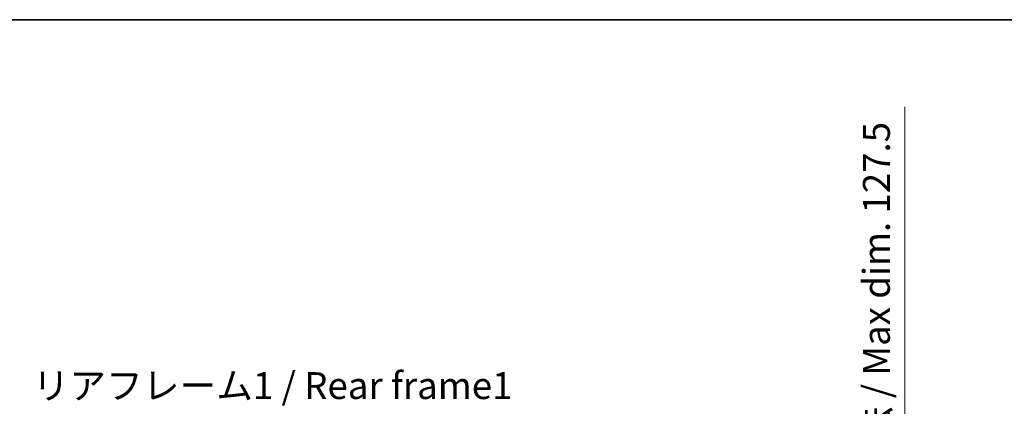
# Model space of a CAD drawing. Units: millimetres. Extents: x 0 to 9063, y 0 to 1124.
# Drawn here: x 2015 to 2381, y 980 to 1124 of the extents above; entities that cross this region are included whole.
import ezdxf

# ---------------------------------------------------------------- set-up
doc = ezdxf.new("R2010")
doc.units = ezdxf.units.MM
doc.header["$LTSCALE"] = 3
doc.layers.get('Defpoints').update_dxf_attribs({"lineweight": 25})
for name, color, linetype, lineweight in [('Border (ISO)', 7, 'Continuous', 35), ('Dimension (ISO)', 7, 'Continuous', 18), ('Symbol (ISO)', 7, 'Continuous', 18)]:
    doc.layers.add(name, color=color, linetype=linetype, lineweight=lineweight)
doc.styles.add('Note Text (TK)', font='txt')
doc.dimstyles.new('Default - Method 1b (TK)', dxfattribs={"dimscale": 3, "dimtxt": 2.5, "dimasz": 2.5, "dimexe": 1, "dimexo": 1.5, "dimgap": 1, "dimtad": 1, "dimtoh": 1, "dimrnd": 1e-08, "dimdsep": 46, "dimtxsty": 'Note Text (TK)', "dimcen": 0.09, "dimdle": 5, "dimclrd": 100, "dimclre": 100, "dimclrt": 7, "dimadec": 1, "dimazin": 1, "dimtfac": 1, "dimtmove": 0, "dimatfit": 3, "dimfxl": 1, "dimtolj": 1, "dimlwd": -1, "dimlwe": -1, "dimarcsym": 0})

# ---------------------------------------------------------------- blocks, each defined once
blk = doc.blocks.new('図面枠 tk図枠')
at = {"layer": 'Border (ISO)'}
blk.add_line((14.5, 289), (405.5, 289), dxfattribs=at)
blk = doc.blocks.new('*D216')
at = {"layer": 'Defpoints', "color": 0}
for p in [(2268.19, 909.31), (2268.19, 781.81), (2344.19, 781.81)]:
    blk.add_point(p, dxfattribs=at)
at = {"layer": 'Dimension (ISO)', "color": 100}
for p, q in [((2344.19, 909.31), (2344.19, 1091.59)), ((2274.19, 909.31), (2348.19, 909.31)), ((2344.19, 791.81), (2344.19, 899.31)), ((2274.19, 781.81), (2348.19, 781.81))]:
    blk.add_line(p, q, dxfattribs=at)
for points in [[(2342.53, 899.31), (2345.86, 899.31), (2344.19, 909.31)], [(2342.53, 791.81), (2345.86, 791.81), (2344.19, 781.81)]]:
    blk.add_solid(points, dxfattribs=at)
at = {"layer": 'Dimension (ISO)', "color": 7, "insert": (2333.6, 925.54), "char_height": 10, "attachment_point": 4, "rotation": 90, "style": 'Note Text (TK)'}
blk.add_mtext('\\A1;\\fＭＳ Ｐゴシック|b0|i0;\\H10.0000;有効寸法 / Max dim. 127.5', dxfattribs=at)

msp = doc.modelspace()

# ---------------------------------------------------------------- block references
at = {"xscale": 4, "yscale": 4, "zscale": 4}
msp.add_blockref('図面枠 tk図枠', (1125, -32), dxfattribs=at)

# ---------------------------------------------------------------- texts
at = {"layer": 'Symbol (ISO)', "color": 7, "insert": (2020.0462, 992.8839), "char_height": 10, "width": 179.12281, "attachment_point": 1, "line_spacing_factor": 1.5, "style": 'Note Text (TK)'}
msp.add_mtext('{\\fＭＳ Ｐゴシック|b0|i0;リアフレーム1 / Rear frame1}', dxfattribs=at)

# ---------------------------------------------------------------- dimensions: what is measured, and where the dimension line sits
at = {"layer": 'Dimension (ISO)', "color": 100}
dim = msp.add_linear_dim(base=(2344.1919, 781.8051), p1=(2268.1919, 909.3051), p2=(2268.1919, 781.8051), angle=270, text='\\fＭＳ Ｐゴシック|b0|i0;\\H10.0000;有効寸法 / Max dim. <>', dimstyle='Default - Method 1b (TK)', override={"dimscale": 0, "dimtxt": 10, "dimasz": 10, "dimexe": 4, "dimexo": 6, "dimgap": 4, "dimtoh": 0, "dimdec": 2, "dimcen": 0.36, "dimtol": 0, "dimlim": 0, "dimtp": 0, "dimtm": 0, "dimtdec": 2, "dimtix": 0, "dimtofl": 0, "dimtmove": 0, "dimatfit": 2}, dxfattribs=at)
dim.commit()
dim.dimension.update_dxf_attribs({"geometry": '*D216', "text_midpoint": (2344.1919, 1006.5655), "dimtype": 160})

doc.saveas('drawing.dxf')
